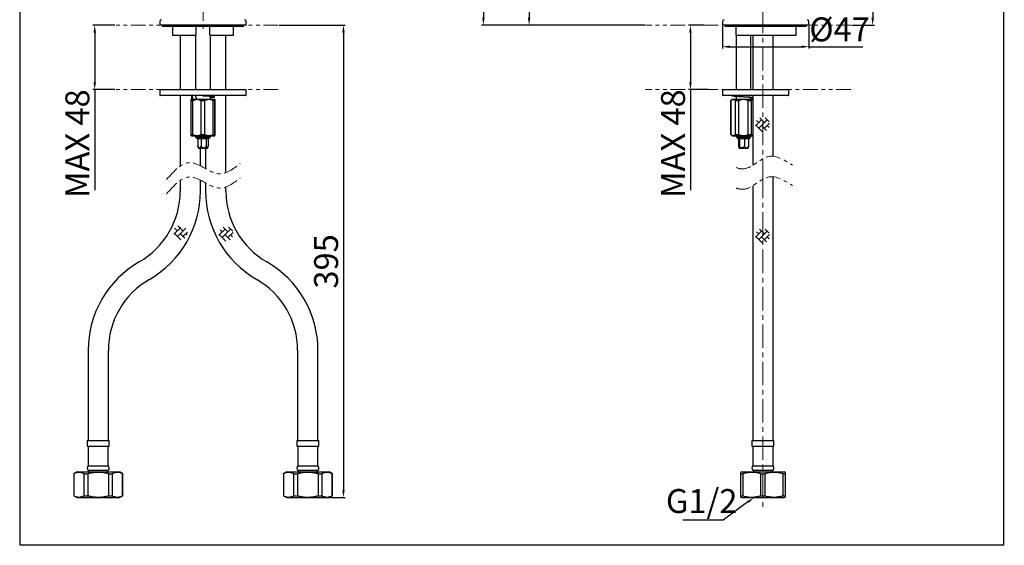
# Model space of a CAD drawing. Extents: x 4136 to 4671, y 963 to 1764.
# Drawn here: x 4136 to 4671, y 963 to 1249 of the extents above; entities that cross this region are included whole.
import ezdxf
from ezdxf import colors
from ezdxf.entities.mleader import LeaderData, LeaderLine
from ezdxf.math import Vec2, Vec3

# ---------------------------------------------------------------- set-up
doc = ezdxf.new("R2010")
doc.units = 0
for name, pattern in [('ACJISTGB', [9, 4, -1, 1, -1, 1, -1]), ('AM_ISO08W050', [18, 12, -1.5, 3, -1.5]), ('CENTERX2', [20.32, 12.7, -2.54, 2.54, -2.54])]:
    doc.linetypes.add(name, pattern=pattern)
doc.layers.get('0').update_dxf_attribs({"linetype": 'CONTINUOUS', "lineweight": 25})
doc.layers.get('DEFPOINTS').update_dxf_attribs({"linetype": 'CONTINUOUS'})
for name, color, linetype, lineweight in [('5', 4, 'CONTINUOUS', 13), ('AM_5', 4, 'CONTINUOUS', 13), ('AM_7', 4, 'AM_ISO08W050', 13)]:
    doc.layers.add(name, color=color, linetype=linetype, lineweight=lineweight)
doc.layers.add('标题-RefEdit0', color=7, linetype='CONTINUOUS')
doc.styles.add('GB_ENGINEERNG', font='gbenor.shx', dxfattribs={"bigfont": 'gbcbig.shx'})
doc.styles.get("Standard").update_dxf_attribs({"font": 'gbenor.shx'})
doc.styles.add('工程字', font='gbenor.shx', dxfattribs={"height": 4, "bigfont": 'gbcbig.shx'})
doc.dimstyles.new('GB-5', dxfattribs={"dimtxt": 5, "dimasz": 4, "dimexe": 1, "dimexo": 0.5, "dimgap": 1.25, "dimtad": 1, "dimdsep": 46, "dimtxsty": 'GB_ENGINEERNG', "dimcen": 0, "dimadec": 0, "dimazin": 0, "dimtfac": 0.7, "dimtmove": 0, "dimatfit": 3, "dimfxl": 1, "dimarcsym": 0})

# ---------------------------------------------------------------- blocks, each defined once
blk = doc.blocks.new('*D311')
at = {"layer": '5', "color": 0, "lineweight": -2}
for p, q in [((4517.52, 1245.24), (4517.52, 1233.04)), ((4564.52, 1245.24), (4564.52, 1233.04)), ((4521.52, 1234.04), (4560.52, 1234.04)), ((4564.52, 1234.04), (4593.77, 1234.04))]:
    blk.add_line(p, q, dxfattribs=at)
at = {"layer": '5', "color": 0}
for points in [[(4521.52, 1234.71), (4521.52, 1233.38), (4517.52, 1234.04)], [(4560.52, 1233.38), (4560.52, 1234.71), (4564.52, 1234.04)]]:
    blk.add_solid(points, dxfattribs=at)
at = {"layer": 'DEFPOINTS', "color": 0}
for p in [(4517.52, 1245.74), (4564.52, 1245.74), (4564.52, 1234.04)]:
    blk.add_point(p, dxfattribs=at)
at = {"layer": '5', "color": 0, "lineweight": 13, "insert": (4581.14, 1241.79), "char_height": 13, "attachment_point": 5, "style": 'GB_ENGINEERNG'}
blk.add_mtext('%%c47', dxfattribs=at)
blk = doc.blocks.new('*D312')
at = {"layer": '5', "color": 0, "lineweight": -2}
for p, q in [((4187.5, 1245.74), (4175.66, 1245.74)), ((4176.66, 1241.74), (4176.66, 1214.74)), ((4187.5, 1210.74), (4175.66, 1210.74)), ((4176.66, 1210.74), (4176.66, 1156.03))]:
    blk.add_line(p, q, dxfattribs=at)
at = {"layer": '5', "color": 0}
for points in [[(4177.33, 1241.74), (4175.99, 1241.74), (4176.66, 1245.74)], [(4175.99, 1214.74), (4177.33, 1214.74), (4176.66, 1210.74)]]:
    blk.add_solid(points, dxfattribs=at)
at = {"layer": 'DEFPOINTS', "color": 0}
for p in [(4188, 1245.74), (4176.66, 1210.74), (4188, 1210.74)]:
    blk.add_point(p, dxfattribs=at)
at = {"layer": '5', "color": 0, "lineweight": 13, "insert": (4168.91, 1181.38), "char_height": 13, "attachment_point": 5, "rotation": 90, "style": 'GB_ENGINEERNG'}
blk.add_mtext('MAX 48', dxfattribs=at)
blk = doc.blocks.new('*D314')
at = {"layer": 'AM_5', "color": 0, "lineweight": -2}
for p, q in [((4563.22, 1520.74), (4600.14, 1520.74)), ((4599.14, 1516.74), (4599.14, 1249.74)), ((4587.77, 1245.74), (4600.14, 1245.74))]:
    blk.add_line(p, q, dxfattribs=at)
at = {"layer": 'AM_5', "color": 0}
for points in [[(4599.81, 1516.74), (4598.48, 1516.74), (4599.14, 1520.74)], [(4598.48, 1249.74), (4599.81, 1249.74), (4599.14, 1245.74)]]:
    blk.add_solid(points, dxfattribs=at)
at = {"layer": 'DEFPOINTS', "color": 0}
for p in [(4562.72, 1520.74), (4587.27, 1245.74), (4599.14, 1245.74)]:
    blk.add_point(p, dxfattribs=at)
at = {"layer": 'AM_5', "color": 0, "lineweight": 13, "insert": (4591.39, 1383.24), "char_height": 13, "attachment_point": 5, "rotation": 90, "style": 'GB_ENGINEERNG'}
blk.add_mtext('275', dxfattribs=at)
blk = doc.blocks.new('*D315')
at = {"layer": 'AM_5', "color": 0, "lineweight": -2}
for p, q in [((4276.74, 1245.74), (4312.74, 1245.74)), ((4311.74, 1241.74), (4311.74, 993.03)), ((4298.59, 989.03), (4312.74, 989.03))]:
    blk.add_line(p, q, dxfattribs=at)
at = {"layer": 'AM_5', "color": 0}
for points in [[(4312.4, 1241.74), (4311.07, 1241.74), (4311.74, 1245.74)], [(4311.07, 993.03), (4312.4, 993.03), (4311.74, 989.03)]]:
    blk.add_solid(points, dxfattribs=at)
at = {"layer": 'DEFPOINTS', "color": 0}
for p in [(4276.24, 1245.74), (4298.09, 989.03), (4311.74, 989.03)]:
    blk.add_point(p, dxfattribs=at)
at = {"layer": 'AM_5', "color": 0, "lineweight": 13, "insert": (4303.99, 1117.38), "char_height": 13, "attachment_point": 5, "rotation": 90, "style": 'GB_ENGINEERNG'}
blk.add_mtext('395', dxfattribs=at)
blk = doc.blocks.new('*D316')
at = {"layer": 'AM_5', "color": 0, "lineweight": -2}
for p, q in [((4507.38, 1245.74), (4499.16, 1245.74)), ((4500.16, 1241.74), (4500.16, 1214.74)), ((4509.88, 1210.74), (4499.16, 1210.74)), ((4500.16, 1210.74), (4500.16, 1156.03))]:
    blk.add_line(p, q, dxfattribs=at)
at = {"layer": 'AM_5', "color": 0}
for points in [[(4500.83, 1241.74), (4499.49, 1241.74), (4500.16, 1245.74)], [(4499.49, 1214.74), (4500.83, 1214.74), (4500.16, 1210.74)]]:
    blk.add_solid(points, dxfattribs=at)
at = {"layer": 'DEFPOINTS', "color": 0}
for p in [(4507.88, 1245.74), (4500.16, 1210.74), (4510.38, 1210.74)]:
    blk.add_point(p, dxfattribs=at)
at = {"layer": 'AM_5', "color": 0, "lineweight": 13, "insert": (4492.41, 1181.38), "char_height": 13, "attachment_point": 5, "rotation": 90, "style": 'GB_ENGINEERNG'}
blk.add_mtext('MAX 48', dxfattribs=at)
blk = doc.blocks.new('*D317')
at = {"layer": 'AM_5', "color": 0, "lineweight": -2}
for p, q in [((4467.08, 1563.65), (4386.73, 1563.65)), ((4387.73, 1559.65), (4387.73, 1249.74)), ((4475.35, 1245.74), (4386.73, 1245.74))]:
    blk.add_line(p, q, dxfattribs=at)
at = {"layer": 'AM_5', "color": 0}
for points in [[(4388.4, 1559.65), (4387.07, 1559.65), (4387.73, 1563.65)], [(4387.07, 1249.74), (4388.4, 1249.74), (4387.73, 1245.74)]]:
    blk.add_solid(points, dxfattribs=at)
at = {"layer": 'DEFPOINTS', "color": 0}
for p in [(4467.58, 1563.65), (4387.73, 1245.74), (4475.85, 1245.74)]:
    blk.add_point(p, dxfattribs=at)
at = {"layer": 'AM_5', "color": 0, "lineweight": 13, "insert": (4379.98, 1404.69), "char_height": 13, "attachment_point": 5, "rotation": 90, "style": 'GB_ENGINEERNG'}
blk.add_mtext('318', dxfattribs=at)
blk = doc.blocks.new('*D320')
at = {"layer": 'AM_5', "color": 0, "lineweight": -2}
for p, q in [((4445.14, 1498.71), (4411.54, 1498.71)), ((4412.54, 1494.71), (4412.54, 1249.74)), ((4475.35, 1245.74), (4411.54, 1245.74))]:
    blk.add_line(p, q, dxfattribs=at)
at = {"layer": 'AM_5', "color": 0}
for points in [[(4413.2, 1494.71), (4411.87, 1494.71), (4412.54, 1498.71)], [(4411.87, 1249.74), (4413.2, 1249.74), (4412.54, 1245.74)]]:
    blk.add_solid(points, dxfattribs=at)
at = {"layer": 'DEFPOINTS', "color": 0}
for p in [(4445.64, 1498.71), (4412.54, 1245.74), (4475.85, 1245.74)]:
    blk.add_point(p, dxfattribs=at)
at = {"layer": 'AM_5', "color": 0, "lineweight": 13, "insert": (4404.79, 1372.99), "char_height": 13, "attachment_point": 5, "rotation": 90, "style": 'GB_ENGINEERNG'}
blk.add_mtext('253', dxfattribs=at)

msp = doc.modelspace()

# ---------------------------------------------------------------- linework, layer by layer
at = {"color": 250, "ltscale": 4}
msp.add_line((4136.15, 963.357), (4136.15, 1763.357), dxfattribs=at)
at = {"color": 250, "lineweight": 25}
for p, q in [((4211.959, 1247.736), (4211.959, 1245.736)), ((4258.959, 1245.736), (4258.959, 1247.736)), ((4517.518, 1247.736), (4517.518, 1245.736)), ((4564.518, 1245.736), (4564.518, 1247.736)), ((4258.959, 1245.736), (4211.959, 1245.736)), ((4213.209, 1245.736), (4213.209, 1245.236)), ((4213.209, 1245.236), (4257.709, 1245.236)), ((4218.959, 1244.936), (4218.959, 1240.236)), ((4231.709, 1240.236), (4231.709, 1244.936)), ((4239.209, 1240.236), (4239.209, 1244.936)), ((4251.959, 1240.236), (4251.959, 1244.936)), ((4257.709, 1245.236), (4257.709, 1245.736)), ((4564.518, 1245.736), (4517.518, 1245.736)), ((4518.768, 1245.736), (4518.768, 1245.236)), ((4518.768, 1245.236), (4541.018, 1245.236)), ((4524.95, 1240.236), (4524.95, 1244.936)), ((4541.018, 1245.236), (4563.268, 1245.236)), ((4557.518, 1240.236), (4557.518, 1244.936)), ((4563.268, 1245.236), (4563.268, 1245.736)), ((4218.959, 1240.236), (4231.709, 1240.236)), ((4223.059, 1240.236), (4223.059, 1210.736)), ((4231.459, 1240.236), (4231.459, 1210.736)), ((4239.209, 1240.236), (4251.959, 1240.236)), ((4239.459, 1210.736), (4239.459, 1240.236)), ((4247.859, 1210.736), (4247.859, 1240.236)), ((4524.95, 1240.236), (4557.518, 1240.236)), ((4525.018, 1240.236), (4525.018, 1210.736)), ((4533.018, 1210.736), (4533.018, 1240.236)), ((4534.018, 1240.236), (4534.018, 1210.736)), ((4545.018, 1210.736), (4545.018, 1240.236)), ((4211.959, 1210.436), (4211.959, 1207.836)), ((4212.259, 1210.736), (4258.659, 1210.736)), ((4258.959, 1207.836), (4258.959, 1210.436)), ((4517.518, 1210.436), (4517.518, 1207.836)), ((4517.818, 1210.736), (4551.296, 1210.736)), ((4551.296, 1210.736), (4553.218, 1210.736)), ((4553.518, 1207.836), (4553.518, 1210.436)), ((4258.659, 1207.536), (4212.259, 1207.536)), ((4223.059, 1207.536), (4223.059, 1169.115)), ((4228.943, 1186.286), (4228.943, 1204.786)), ((4228.943, 1204.786), (4229.932, 1204.786)), ((4229.209, 1205.536), (4228.959, 1205.286)), ((4229.209, 1207.536), (4229.209, 1205.698)), ((4229.209, 1205.536), (4241.709, 1205.536)), ((4229.932, 1186.286), (4229.932, 1204.786)), ((4231.459, 1207.508), (4231.459, 1207.07)), ((4234.415, 1186.286), (4234.415, 1204.786)), ((4234.415, 1204.786), (4236.415, 1204.786)), ((4236.415, 1186.286), (4236.415, 1204.786)), ((4239.459, 1205.536), (4239.459, 1206.82)), ((4240.931, 1186.286), (4240.931, 1204.786)), ((4240.931, 1204.786), (4241.942, 1204.786)), ((4241.709, 1206.748), (4241.709, 1207.536)), ((4241.959, 1205.286), (4241.709, 1205.536)), ((4241.942, 1186.286), (4241.942, 1204.786)), ((4241.975, 1186.286), (4241.975, 1204.786)), ((4247.859, 1165.63), (4247.859, 1207.536)), ((4551.296, 1207.536), (4517.818, 1207.536)), ((4522.768, 1205.536), (4522.018, 1204.786)), ((4522.018, 1204.786), (4522.083, 1204.786)), ((4522.018, 1204.786), (4522.018, 1186.286)), ((4522.083, 1186.286), (4522.083, 1204.786)), ((4522.768, 1207.536), (4522.768, 1207.272)), ((4522.768, 1205.536), (4534.018, 1205.536)), ((4524.653, 1186.286), (4524.653, 1204.786)), ((4524.653, 1204.786), (4526.379, 1204.786)), ((4525.018, 1206.98), (4525.018, 1205.536)), ((4526.379, 1186.286), (4526.379, 1204.786)), ((4528.992, 1206.75), (4529.061, 1206.745)), ((4531.575, 1186.286), (4531.575, 1204.786)), ((4531.575, 1204.786), (4533.313, 1204.786)), ((4533.018, 1205.536), (4533.018, 1206.295)), ((4533.02, 1205.931), (4534.018, 1206.016)), ((4533.313, 1186.286), (4533.313, 1204.786)), ((4534.018, 1207.536), (4534.018, 1169.604)), ((4545.018, 1174.485), (4545.018, 1207.536)), ((4553.218, 1207.536), (4551.296, 1207.536)), ((4228.943, 1186.286), (4229.932, 1186.286)), ((4228.959, 1185.786), (4229.209, 1185.536)), ((4229.209, 1185.536), (4241.709, 1185.536)), ((4231.459, 1185.536), (4231.459, 1185.025)), ((4231.459, 1185.025), (4239.182, 1185.025)), ((4231.459, 1185.025), (4232.135, 1184.348)), ((4232.135, 1184.348), (4238.552, 1184.348)), ((4232.135, 1184.348), (4232.559, 1183.925)), ((4238.359, 1183.925), (4232.559, 1183.925)), ((4232.604, 1183.925), (4232.604, 1179.925)), ((4234.403, 1183.925), (4234.403, 1179.925)), ((4234.415, 1186.286), (4236.415, 1186.286)), ((4237.258, 1183.925), (4237.258, 1179.925)), ((4238.313, 1183.925), (4238.313, 1179.925)), ((4238.359, 1183.925), (4238.782, 1184.348)), ((4238.552, 1184.348), (4238.782, 1184.348)), ((4238.782, 1184.348), (4239.459, 1185.025)), ((4239.182, 1185.025), (4239.459, 1185.025)), ((4239.459, 1185.025), (4239.459, 1185.536)), ((4240.931, 1186.286), (4241.942, 1186.286)), ((4241.709, 1185.536), (4241.959, 1185.786)), ((4522.018, 1186.286), (4522.083, 1186.286)), ((4522.018, 1186.286), (4522.768, 1185.536)), ((4522.768, 1185.536), (4534.018, 1185.536)), ((4524.653, 1186.286), (4526.379, 1186.286)), ((4525.018, 1185.536), (4525.018, 1185.025)), ((4525.018, 1185.025), (4527.555, 1185.025)), ((4525.018, 1185.025), (4525.694, 1184.348)), ((4525.694, 1184.348), (4527.803, 1184.348)), ((4525.694, 1184.348), (4526.118, 1183.925)), ((4531.918, 1183.925), (4526.118, 1183.925)), ((4526.331, 1183.925), (4526.331, 1179.925)), ((4526.76, 1183.925), (4526.76, 1179.925)), ((4527.555, 1185.025), (4533.018, 1185.025)), ((4527.803, 1184.348), (4532.341, 1184.348)), ((4529.447, 1183.925), (4529.447, 1179.925)), ((4531.575, 1186.286), (4533.313, 1186.286)), ((4531.705, 1183.925), (4531.705, 1179.925)), ((4531.918, 1183.925), (4532.341, 1184.348)), ((4532.341, 1184.348), (4533.018, 1185.025)), ((4533.018, 1185.025), (4533.018, 1185.536)), ((4232.771, 1179.498), (4233.038, 1178.925)), ((4233.038, 1178.925), (4237.712, 1178.925)), ((4234.059, 1169.297), (4234.059, 1178.925)), ((4236.859, 1178.925), (4236.859, 1167.787)), ((4237.712, 1178.925), (4237.879, 1178.925)), ((4237.879, 1178.925), (4238.154, 1179.513)), ((4526.483, 1179.169), (4526.597, 1178.925)), ((4526.597, 1178.925), (4528.133, 1178.925)), ((4528.133, 1178.925), (4531.438, 1178.925)), ((4531.438, 1178.925), (4531.552, 1179.169)), ((4223.059, 1161.33), (4223.059, 1155.63)), ((4234.059, 1155.63), (4234.059, 1161.512)), ((4545.018, 1112.329), (4545.018, 1163.276)), ((4236.859, 1160.002), (4236.859, 1155.63)), ((4247.859, 1155.63), (4247.859, 1157.844)), ((4534.018, 1158.5), (4534.018, 1112.329)), ((4534.018, 1112.329), (4534.018, 1069.028)), ((4545.018, 1069.028), (4545.018, 1112.329)), ((4173.059, 1069.028), (4173.059, 1020.028)), ((4184.059, 1020.028), (4184.059, 1069.028)), ((4286.859, 1069.028), (4286.859, 1020.028)), ((4297.859, 1020.028), (4297.859, 1069.028)), ((4534.018, 1069.028), (4534.018, 1020.028)), ((4545.018, 1020.028), (4545.018, 1069.028)), ((4172.527, 1020.028), (4184.527, 1020.028)), ((4172.527, 1020.028), (4172.527, 1017.028)), ((4172.527, 1017.028), (4184.527, 1017.028)), ((4173.027, 1017.028), (4173.027, 1006.227)), ((4184.027, 1006.227), (4184.027, 1017.028)), ((4184.527, 1017.028), (4184.527, 1020.028)), ((4286.39, 1020.028), (4298.39, 1020.028)), ((4286.39, 1020.028), (4286.39, 1017.028)), ((4286.39, 1017.028), (4298.39, 1017.028)), ((4286.89, 1017.028), (4286.89, 1006.227)), ((4297.89, 1006.227), (4297.89, 1017.028)), ((4298.39, 1017.028), (4298.39, 1020.028)), ((4533.518, 1020.028), (4539.518, 1020.028)), ((4533.518, 1020.028), (4533.518, 1017.028)), ((4533.518, 1017.028), (4539.518, 1017.028)), ((4534.018, 1017.028), (4534.018, 1006.227)), ((4539.518, 1020.028), (4545.518, 1020.028)), ((4539.518, 1017.028), (4545.518, 1017.028)), ((4545.018, 1006.227), (4545.018, 1017.028)), ((4545.518, 1017.028), (4545.518, 1020.028)), ((4173.027, 1006.227), (4184.027, 1006.227)), ((4286.89, 1006.227), (4297.89, 1006.227)), ((4534.018, 1006.227), (4539.518, 1006.227)), ((4539.518, 1006.227), (4545.018, 1006.227)), ((4167.027, 1003.028), (4165.227, 1001.989)), ((4165.227, 1001.989), (4165.271, 1001.989)), ((4165.227, 1001.989), (4165.227, 990.067)), ((4165.271, 1001.989), (4165.271, 990.067)), ((4167.027, 1003.028), (4178.527, 1003.028)), ((4170.966, 990.067), (4170.966, 1001.989)), ((4170.966, 1001.989), (4172.832, 1001.989)), ((4172.832, 1001.989), (4172.832, 990.067)), ((4172.987, 1004.028), (4184.067, 1004.028)), ((4173.527, 1004.028), (4173.527, 1003.028)), ((4178.527, 1003.028), (4190.027, 1003.028)), ((4183.527, 1003.028), (4183.527, 1004.028)), ((4184.222, 990.067), (4184.222, 1001.989)), ((4184.222, 1001.989), (4186.088, 1001.989)), ((4186.088, 1001.989), (4186.088, 990.067)), ((4191.827, 1001.989), (4190.027, 1003.028)), ((4191.783, 990.067), (4191.783, 1001.989)), ((4191.783, 1001.989), (4191.827, 1001.989)), ((4191.827, 990.067), (4191.827, 1001.989)), ((4280.89, 1003.028), (4279.09, 1001.989)), ((4279.09, 1001.989), (4279.134, 1001.989)), ((4279.09, 1001.989), (4279.09, 990.067)), ((4279.134, 1001.989), (4279.134, 990.067)), ((4280.89, 1003.028), (4303.89, 1003.028)), ((4284.829, 990.067), (4284.829, 1001.989)), ((4284.829, 1001.989), (4286.695, 1001.989)), ((4286.695, 1001.989), (4286.695, 990.067)), ((4286.851, 1004.028), (4297.93, 1004.028)), ((4287.39, 1004.028), (4287.39, 1003.028)), ((4297.39, 1003.028), (4297.39, 1004.028)), ((4298.085, 1001.989), (4299.952, 1001.989)), ((4298.085, 990.067), (4298.085, 1001.989)), ((4299.952, 1001.989), (4299.952, 990.067)), ((4305.69, 1001.989), (4303.89, 1003.028)), ((4305.647, 990.067), (4305.647, 1001.989)), ((4305.647, 1001.989), (4305.69, 1001.989)), ((4305.69, 990.067), (4305.69, 1001.989)), ((4528.018, 1003.028), (4527.499, 1002.728)), ((4527.499, 990.067), (4527.499, 1001.989)), ((4527.499, 1001.989), (4528.576, 1001.989)), ((4528.018, 1003.028), (4551.018, 1003.028)), ((4528.576, 1001.989), (4528.576, 990.067)), ((4533.978, 1004.028), (4539.518, 1004.028)), ((4534.518, 1004.028), (4534.518, 1003.028)), ((4538.44, 990.067), (4538.44, 1001.989)), ((4538.44, 1001.989), (4540.595, 1001.989)), ((4539.518, 1004.028), (4545.057, 1004.028)), ((4540.595, 1001.989), (4540.595, 990.067)), ((4544.518, 1003.028), (4544.518, 1004.028)), ((4550.459, 990.067), (4550.459, 1001.989)), ((4550.459, 1001.989), (4551.537, 1001.989)), ((4551.537, 1002.728), (4551.018, 1003.028)), ((4551.537, 1001.989), (4551.537, 990.067)), ((4165.227, 990.067), (4165.271, 990.067)), ((4165.227, 990.067), (4167.027, 989.028)), ((4170.966, 990.067), (4172.832, 990.067)), ((4184.222, 990.067), (4186.088, 990.067)), ((4190.027, 989.028), (4191.827, 990.067)), ((4191.783, 990.067), (4191.827, 990.067)), ((4279.09, 990.067), (4279.134, 990.067)), ((4279.09, 990.067), (4280.89, 989.028)), ((4284.829, 990.067), (4286.695, 990.067)), ((4298.085, 990.067), (4299.952, 990.067)), ((4303.89, 989.028), (4305.69, 990.067)), ((4305.647, 990.067), (4305.69, 990.067)), ((4527.499, 990.067), (4528.576, 990.067)), ((4527.499, 989.328), (4528.018, 989.028)), ((4538.44, 990.067), (4540.595, 990.067)), ((4550.459, 990.067), (4551.537, 990.067)), ((4551.018, 989.028), (4551.537, 989.328)), ((4167.027, 989.028), (4178.527, 989.028)), ((4178.527, 989.028), (4190.027, 989.028)), ((4280.89, 989.028), (4303.89, 989.028)), ((4528.018, 989.028), (4551.018, 989.028))]:
    msp.add_line(p, q, dxfattribs=at)
at = {"color": 250}
msp.add_line((4136.15, 963.357), (4670.367, 963.357), dxfattribs=at)
at = {"color": 250, "const_width": 0.5}
msp.add_lwpolyline([(4670.367, 1763.357), (4670.367, 963.357), (4136.15, 963.357), (4136.15, 1763.357), (4670.367, 1763.357)], dxfattribs=at)
at = {"color": 250, "lineweight": 25}
for centre, radius, start, end in [((4212.959, 1247.736), 1, 90, 180), ((4257.959, 1247.736), 1, 0, 90), ((4518.518, 1247.736), 1, 90, 180), ((4563.518, 1247.736), 1, 0, 90), ((4218.659, 1244.936), 0.3, 0, 90), ((4252.259, 1244.936), 0.3, 90, 180), ((4557.818, 1244.936), 0.3, 90, 180), ((4212.259, 1210.436), 0.3, 90, 180), ((4258.659, 1210.436), 0.3, 0, 90), ((4517.818, 1210.436), 0.3, 90, 180), ((4553.218, 1210.436), 0.3, 0, 90), ((4212.259, 1207.836), 0.3, 180, 270), ((4258.659, 1207.836), 0.3, 270, 0), ((4517.818, 1207.836), 0.3, 180, 270), ((4553.218, 1207.836), 0.3, 270, 0), ((4178.559, 1155.63), 44.5, 300, 0), ((4178.559, 1155.63), 55.5, 300, 0), ((4292.359, 1155.63), 55.5, 180, 240), ((4292.359, 1155.63), 44.5, 180, 240), ((4228.559, 1069.028), 55.5, 120, 180), ((4242.359, 1069.028), 55.5, 0, 60), ((4228.559, 1069.028), 44.5, 120, 180), ((4242.359, 1069.028), 44.5, 0, 60), ((4174.027, 1005.109), 1.5, 131.79776, 226.1309), ((4183.027, 1005.109), 1.5, 313.8691, 48.20224), ((4287.89, 1005.109), 1.5, 131.79776, 226.1309), ((4296.891, 1005.109), 1.5, 313.8691, 48.20224), ((4535.017, 1005.109), 1.5, 131.79776, 226.1309), ((4544.018, 1005.109), 1.5, 313.8691, 48.20224)]:
    msp.add_arc(centre, radius, start, end, dxfattribs=at)
for major_axis, start_param in [((-3.773, 10.681), 1.2216695), ((-2.505, 7.092), 1.1255143)]:
    msp.add_ellipse((4235.459, 1205.536), major_axis=major_axis, ratio=0.4665018, start_param=start_param, end_param=1.4074891, dxfattribs=at)
for points, knots in [([(4231.709, 1245.236), (4231.709, 1245.232), (4231.709, 1245.225), (4231.709, 1245.172), (4231.709, 1245.093), (4231.709, 1245.009), (4231.709, 1244.955), (4231.709, 1244.936)], [0, 0, 0, 0, 0.22181957, 0.44372609, 0.66297208, 0.87673988, 1, 1, 1, 1]), ([(4239.209, 1244.936), (4239.209, 1244.969), (4239.209, 1245.035), (4239.209, 1245.123), (4239.209, 1245.191), (4239.209, 1245.23), (4239.209, 1245.234), (4239.209, 1245.236)], [0, 0, 0, 0, 0.2077857, 0.4154868, 0.6256093, 0.8409491, 1, 1, 1, 1]), ([(4524.95, 1244.936), (4524.946, 1244.969), (4524.94, 1245.035), (4524.889, 1245.123), (4524.813, 1245.191), (4524.726, 1245.23), (4524.667, 1245.234), (4524.642, 1245.236)], [0, 0, 0, 0, 0.2077857, 0.4154868, 0.6256093, 0.8409491, 1, 1, 1, 1]), ([(4228.943, 1204.786), (4228.943, 1204.81), (4228.946, 1204.968), (4228.951, 1205.182), (4228.956, 1205.311), (4228.958, 1205.284), (4228.959, 1205.283)], [0, 0, 0, 0, 0.0811146, 0.5285035, 0.9869989, 1, 1, 1, 1]), ([(4229.929, 1205.536), (4229.569, 1205.58), (4229.126, 1205.634), (4229.267, 1205.688), (4229.294, 1205.698)], [0, 0, 0, 0, 0.8121505, 1, 1, 1, 1]), ([(4234.415, 1204.786), (4234.24, 1204.857), (4233.888, 1205), (4233.339, 1205.156), (4232.774, 1205.26), (4232.201, 1205.297), (4231.628, 1205.266), (4231.058, 1205.169), (4230.489, 1205.011), (4230.118, 1204.861), (4229.932, 1204.786)], [0, 0, 0, 0, 0.1215554, 0.2438021, 0.3687587, 0.4949144, 0.6183741, 0.743052, 0.8710721, 1, 1, 1, 1]), ([(4239.459, 1206.455), (4240.026, 1206.498), (4241.163, 1206.586), (4241.836, 1206.718), (4241.586, 1206.847), (4240.39, 1206.981), (4238.45, 1207.111), (4236.646, 1207.208), (4235.639, 1207.263), (4235.44, 1207.274)], [0, 0, 0, 0, 0.1595997, 0.3200859, 0.4796819, 0.6406594, 0.800554, 0.9604486, 1, 1, 1, 1]), ([(4240.931, 1204.786), (4240.574, 1204.921), (4239.849, 1205.196), (4238.702, 1205.328), (4237.533, 1205.206), (4236.792, 1204.928), (4236.415, 1204.786)], [0, 0, 0, 0, 0.2438657, 0.494923, 0.74301, 1, 1, 1, 1]), ([(4241.975, 1204.786), (4241.973, 1204.865), (4241.968, 1205.163), (4241.96, 1205.35), (4241.951, 1205.198), (4241.945, 1204.971), (4241.943, 1204.81), (4241.942, 1204.786)], [0, 0, 0, 0, 0.1371432, 0.5143051, 0.7340983, 0.9600845, 1, 1, 1, 1]), ([(4524.653, 1204.786), (4524.45, 1204.921), (4524.037, 1205.196), (4523.384, 1205.328), (4522.72, 1205.206), (4522.298, 1204.928), (4522.083, 1204.786)], [0, 0, 0, 0, 0.2438657, 0.494923, 0.74301, 1, 1, 1, 1]), ([(4534.018, 1206.433), (4533.957, 1206.44), (4533.524, 1206.49), (4531.959, 1206.586), (4529.619, 1206.718), (4527.118, 1206.847), (4524.907, 1206.981), (4523.393, 1207.111), (4522.69, 1207.207), (4522.828, 1207.262), (4522.854, 1207.272)], [0, 0, 0, 0, 0.0256092, 0.1821351, 0.338661, 0.4943187, 0.6513238, 0.8072727, 0.9632216, 1, 1, 1, 1]), ([(4531.575, 1204.786), (4531.346, 1204.865), (4530.486, 1205.163), (4529.176, 1205.35), (4527.721, 1205.198), (4526.888, 1204.971), (4526.445, 1204.81), (4526.379, 1204.786)], [0, 0, 0, 0, 0.1371432, 0.5143051, 0.7340983, 0.9600845, 1, 1, 1, 1]), ([(4533.11, 1206.222), (4533.097, 1206.256), (4533.066, 1206.335), (4532.279, 1206.454), (4531.008, 1206.586), (4529.826, 1206.683), (4529.18, 1206.735), (4529.072, 1206.744)], [0, 0, 0, 0, 0.1937892, 0.4446719, 0.6969645, 0.9492572, 1, 1, 1, 1]), ([(4534.018, 1205.168), (4534.004, 1205.165), (4533.761, 1205.122), (4533.531, 1204.949), (4533.313, 1204.786)], [0, 0, 0, 0, 0.0559591, 1, 1, 1, 1]), ([(4228.958, 1185.79), (4228.958, 1185.789), (4228.954, 1185.679), (4228.948, 1185.973), (4228.943, 1186.262), (4228.943, 1186.286)], [0, 0, 0, 0, 0.0112608, 0.9184972, 1, 1, 1, 1]), ([(4229.932, 1186.286), (4230.287, 1186.151), (4231.007, 1185.876), (4232.145, 1185.743), (4233.305, 1185.865), (4234.041, 1186.144), (4234.415, 1186.286)], [0, 0, 0, 0, 0.2438658, 0.4949231, 0.7430099, 1, 1, 1, 1]), ([(4236.415, 1186.286), (4236.773, 1186.151), (4237.498, 1185.876), (4238.645, 1185.743), (4239.814, 1185.865), (4240.554, 1186.144), (4240.931, 1186.286)], [0, 0, 0, 0, 0.2438656, 0.494923, 0.7430098, 1, 1, 1, 1]), ([(4241.942, 1186.286), (4241.943, 1186.262), (4241.945, 1186.104), (4241.951, 1185.875), (4241.958, 1185.756), (4241.964, 1185.827), (4241.97, 1186.016), (4241.973, 1186.206), (4241.975, 1186.286)], [0, 0, 0, 0, 0.0398764, 0.2598153, 0.4852139, 0.6720636, 0.8629912, 1, 1, 1, 1]), ([(4522.083, 1186.286), (4522.287, 1186.151), (4522.7, 1185.876), (4523.352, 1185.743), (4524.017, 1185.865), (4524.439, 1186.144), (4524.653, 1186.286)], [0, 0, 0, 0, 0.2438656, 0.494923, 0.7430098, 1, 1, 1, 1]), ([(4526.379, 1186.286), (4526.445, 1186.262), (4526.878, 1186.104), (4527.71, 1185.875), (4528.83, 1185.756), (4529.9, 1185.827), (4530.796, 1186.016), (4531.346, 1186.206), (4531.575, 1186.286)], [0, 0, 0, 0, 0.0398764, 0.2598153, 0.4852139, 0.6720636, 0.8629912, 1, 1, 1, 1]), ([(4533.313, 1186.286), (4533.416, 1186.216), (4533.623, 1186.075), (4533.859, 1185.949), (4533.993, 1185.909), (4534.018, 1185.902)], [0, 0, 0, 0, 0.4465787, 0.8956969, 1, 1, 1, 1]), ([(4232.604, 1179.925), (4232.757, 1179.682), (4232.978, 1179.332), (4233.357, 1179.09), (4233.653, 1179.088), (4234.006, 1179.321), (4234.242, 1179.651), (4234.384, 1179.892), (4234.403, 1179.925)], [0, 0, 0, 0, 0.3001064, 0.4320415, 0.5651066, 0.7079907, 0.9603443, 1, 1, 1, 1]), ([(4232.773, 1179.498), (4232.77, 1179.503), (4232.704, 1179.613), (4232.653, 1179.773), (4232.604, 1179.925)], [0, 0, 0, 0, 0.0460035, 1, 1, 1, 1]), ([(4234.403, 1179.925), (4234.521, 1179.804), (4234.758, 1179.559), (4235.155, 1179.269), (4235.597, 1179.09), (4236.068, 1179.088), (4236.493, 1179.264), (4236.856, 1179.527), (4237.098, 1179.754), (4237.227, 1179.892), (4237.258, 1179.925)], [0, 0, 0, 0, 0.1487221, 0.3005694, 0.4323027, 0.5651643, 0.7078299, 0.832677, 0.9604049, 1, 1, 1, 1]), ([(4237.258, 1179.925), (4237.309, 1179.782), (4237.411, 1179.501), (4237.578, 1179.202), (4237.751, 1179.071), (4237.925, 1179.126), (4238.124, 1179.407), (4238.242, 1179.73), (4238.313, 1179.925)], [0, 0, 0, 0, 0.1756988, 0.3470643, 0.4729719, 0.5995011, 0.7591608, 1, 1, 1, 1]), ([(4526.331, 1179.925), (4526.348, 1179.804), (4526.384, 1179.559), (4526.444, 1179.269), (4526.51, 1179.09), (4526.581, 1179.088), (4526.645, 1179.264), (4526.7, 1179.527), (4526.736, 1179.754), (4526.756, 1179.892), (4526.76, 1179.925)], [0, 0, 0, 0, 0.1487221, 0.3005694, 0.4323027, 0.5651643, 0.7078299, 0.832677, 0.9604049, 1, 1, 1, 1]), ([(4526.76, 1179.925), (4526.891, 1179.782), (4527.15, 1179.501), (4527.575, 1179.202), (4528.015, 1179.071), (4528.459, 1179.126), (4528.964, 1179.407), (4529.266, 1179.73), (4529.447, 1179.925)], [0, 0, 0, 0, 0.1756988, 0.3470643, 0.4729719, 0.5995011, 0.7591608, 1, 1, 1, 1]), ([(4529.447, 1179.925), (4529.54, 1179.804), (4529.728, 1179.559), (4530.042, 1179.269), (4530.391, 1179.09), (4530.764, 1179.088), (4531.1, 1179.264), (4531.387, 1179.527), (4531.578, 1179.754), (4531.68, 1179.892), (4531.705, 1179.925)], [0, 0, 0, 0, 0.1487221, 0.3005696, 0.4323029, 0.5651643, 0.7078301, 0.8326771, 0.9604049, 1, 1, 1, 1]), ([(4531.705, 1179.925), (4531.669, 1179.67), (4531.622, 1179.342), (4531.56, 1179.203), (4531.546, 1179.172)], [0, 0, 0, 0, 0.7760324, 1, 1, 1, 1]), ([(4170.966, 1001.989), (4170.676, 1002.122), (4170.167, 1002.356), (4169.464, 1002.567), (4168.712, 1002.715), (4168.027, 1002.746), (4167.178, 1002.663), (4166.495, 1002.497), (4165.794, 1002.236), (4165.445, 1002.071), (4165.271, 1001.989)], [0, 0, 0, 0, 0.1548466, 0.2719977, 0.3703454, 0.5485501, 0.628345, 0.813421, 0.9066359, 1, 1, 1, 1]), ([(4184.222, 1001.989), (4183.605, 1002.13), (4182.677, 1002.343), (4181.422, 1002.536), (4180.21, 1002.675), (4178.723, 1002.752), (4176.954, 1002.694), (4175.177, 1002.486), (4173.803, 1002.222), (4173.025, 1002.035), (4172.832, 1001.989)], [0, 0, 0, 0, 0.1649856, 0.2478706, 0.3308915, 0.4826963, 0.635557, 0.7915139, 0.9483765, 1, 1, 1, 1]), ([(4191.783, 1001.989), (4191.2, 1002.236), (4190.02, 1002.738), (4188.449, 1002.768), (4187.134, 1002.461), (4186.438, 1002.147), (4186.088, 1001.989)], [0, 0, 0, 0, 0.3103954, 0.6281727, 0.8133525, 1, 1, 1, 1]), ([(4284.829, 1001.989), (4284.539, 1002.122), (4284.03, 1002.356), (4283.14, 1002.624), (4282.233, 1002.757), (4281.371, 1002.709), (4280.712, 1002.584), (4280.184, 1002.432), (4279.657, 1002.236), (4279.308, 1002.071), (4279.134, 1001.989)], [0, 0, 0, 0, 0.1548468, 0.2719983, 0.4688946, 0.628293, 0.7207529, 0.8134204, 0.9066356, 1, 1, 1, 1]), ([(4298.085, 1001.989), (4297.893, 1002.035), (4297.133, 1002.218), (4296.076, 1002.421), (4294.621, 1002.623), (4293.439, 1002.717), (4292.247, 1002.734), (4291.346, 1002.708), (4290.43, 1002.643), (4289.502, 1002.537), (4288.562, 1002.39), (4287.625, 1002.21), (4287.005, 1002.062), (4286.695, 1001.989)], [0, 0, 0, 0, 0.05161888, 0.20371029, 0.28009191, 0.43433688, 0.51226116, 0.59061594, 0.6691141, 0.75151987, 0.83406555, 0.91698223, 1, 1, 1, 1]), ([(4305.647, 1001.989), (4305.063, 1002.236), (4303.883, 1002.738), (4302.312, 1002.768), (4300.997, 1002.461), (4300.301, 1002.147), (4299.952, 1001.989)], [0, 0, 0, 0, 0.3103952, 0.6281726, 0.8133523, 1, 1, 1, 1]), ([(4527.499, 1001.989), (4527.499, 1002.035), (4527.499, 1002.218), (4527.499, 1002.422), (4527.499, 1002.623), (4527.499, 1002.718), (4527.499, 1002.724), (4527.499, 1002.726)], [0, 0, 0, 0, 0.1032311, 0.4073943, 0.5601477, 0.8686178, 1, 1, 1, 1]), ([(4538.44, 1001.989), (4537.43, 1002.236), (4535.385, 1002.738), (4532.665, 1002.768), (4530.387, 1002.461), (4529.181, 1002.147), (4528.576, 1001.989)], [0, 0, 0, 0, 0.3103952, 0.6281726, 0.8133523, 1, 1, 1, 1]), ([(4550.459, 1001.989), (4549.958, 1002.122), (4549.076, 1002.356), (4547.858, 1002.567), (4546.556, 1002.715), (4545.37, 1002.746), (4543.899, 1002.663), (4542.715, 1002.497), (4541.501, 1002.236), (4540.897, 1002.071), (4540.595, 1001.989)], [0, 0, 0, 0, 0.1548466, 0.2719977, 0.3703454, 0.5485501, 0.628345, 0.813421, 0.9066359, 1, 1, 1, 1]), ([(4551.537, 1002.721), (4551.537, 1002.712), (4551.537, 1002.695), (4551.537, 1002.483), (4551.537, 1002.223), (4551.537, 1002.035), (4551.537, 1001.989)], [0, 0, 0, 0, 0.2712855, 0.583126, 0.8967772, 1, 1, 1, 1]), ([(4165.271, 990.067), (4165.56, 989.934), (4166.069, 989.7), (4166.959, 989.432), (4167.867, 989.299), (4168.729, 989.347), (4169.387, 989.472), (4169.916, 989.624), (4170.443, 989.82), (4170.791, 989.985), (4170.966, 990.067)], [0, 0, 0, 0, 0.1548472, 0.2719982, 0.4688945, 0.6282931, 0.7207526, 0.81342, 0.9066357, 1, 1, 1, 1]), ([(4172.832, 990.067), (4173.025, 990.021), (4173.785, 989.838), (4175.13, 989.579), (4176.886, 989.367), (4178.673, 989.302), (4180.189, 989.378), (4181.416, 989.519), (4182.671, 989.712), (4183.601, 989.925), (4184.222, 990.067)], [0, 0, 0, 0, 0.0516236, 0.2037289, 0.35659, 0.5122765, 0.6691083, 0.7515213, 0.834075, 1, 1, 1, 1]), ([(4186.088, 990.067), (4186.672, 989.819), (4187.852, 989.318), (4189.423, 989.288), (4190.738, 989.594), (4191.434, 989.909), (4191.783, 990.067)], [0, 0, 0, 0, 0.3103952, 0.6281724, 0.8133518, 1, 1, 1, 1]), ([(4279.134, 990.067), (4279.424, 989.934), (4279.932, 989.7), (4280.823, 989.432), (4281.73, 989.299), (4282.592, 989.347), (4283.25, 989.472), (4283.779, 989.624), (4284.306, 989.82), (4284.655, 989.985), (4284.829, 990.067)], [0, 0, 0, 0, 0.1548474, 0.2719984, 0.4688948, 0.6282932, 0.7207528, 0.8134202, 0.9066358, 1, 1, 1, 1]), ([(4286.695, 990.067), (4287.313, 989.926), (4288.24, 989.713), (4289.496, 989.52), (4290.707, 989.381), (4292.195, 989.304), (4293.963, 989.362), (4295.74, 989.57), (4297.115, 989.833), (4297.893, 990.021), (4298.085, 990.067)], [0, 0, 0, 0, 0.1649856, 0.2478706, 0.3308915, 0.4826963, 0.635557, 0.7915139, 0.9483765, 1, 1, 1, 1]), ([(4299.952, 990.067), (4300.535, 989.819), (4301.715, 989.318), (4303.286, 989.288), (4304.601, 989.594), (4305.297, 989.909), (4305.647, 990.067)], [0, 0, 0, 0, 0.3103955, 0.6281725, 0.8133519, 1, 1, 1, 1]), ([(4527.499, 989.335), (4527.499, 989.343), (4527.499, 989.361), (4527.499, 989.572), (4527.499, 989.833), (4527.499, 990.021), (4527.499, 990.067)], [0, 0, 0, 0, 0.2712855, 0.583126, 0.8967772, 1, 1, 1, 1]), ([(4528.576, 990.067), (4529.587, 989.819), (4531.631, 989.318), (4534.352, 989.288), (4536.63, 989.594), (4537.835, 989.909), (4538.44, 990.067)], [0, 0, 0, 0, 0.3103955, 0.6281725, 0.8133519, 1, 1, 1, 1]), ([(4540.595, 990.067), (4541.097, 989.934), (4541.978, 989.7), (4543.52, 989.432), (4545.092, 989.299), (4546.585, 989.347), (4547.725, 989.472), (4548.641, 989.624), (4549.554, 989.82), (4550.157, 989.985), (4550.459, 990.067)], [0, 0, 0, 0, 0.1548472, 0.2719982, 0.4688946, 0.6282931, 0.7207527, 0.8134201, 0.9066357, 1, 1, 1, 1]), ([(4551.537, 990.067), (4551.537, 990.021), (4551.537, 989.837), (4551.537, 989.581), (4551.537, 989.365), (4551.537, 989.343), (4551.537, 989.333)], [0, 0, 0, 0, 0.10321972, 0.40734942, 0.71299017, 1, 1, 1, 1])]:
    msp.add_open_spline(points, degree=3, knots=knots, dxfattribs=at)
at = {"layer": 'AM_5', "color": 250, "linetype": 'ACJISTGB', "lineweight": 13, "ltscale": 2}
for p, q in [((4276.237, 1245.736), (4187.996, 1245.736)), ((4587.265, 1245.736), (4475.847, 1245.736)), ((4276.237, 1210.736), (4187.996, 1210.736)), ((4587.265, 1210.736), (4475.847, 1210.736))]:
    msp.add_line(p, q, dxfattribs=at)
at = {"layer": 'AM_5', "color": 250, "ltscale": 10}
for p, q in [((4538.829, 1194.297), (4535.507, 1190.975)), ((4537.314, 1192.782), (4536.104, 1193.992)), ((4541.858, 1194.297), (4537.314, 1189.753)), ((4540.344, 1192.782), (4537.761, 1195.365)), ((4543.154, 1192.564), (4540.344, 1189.753)), ((4542.975, 1193.18), (4540.72, 1195.435)), ((4539.183, 1187.884), (4535.799, 1191.268)), ((4541.532, 1188.564), (4538.829, 1191.268)), ((4542.905, 1190.221), (4541.858, 1191.268)), ((4223.419, 1135.866), (4219.694, 1132.141)), ((4221.557, 1134.004), (4220.055, 1135.505)), ((4226.073, 1135.49), (4221.557, 1130.974)), ((4224.586, 1134.004), (4221.864, 1136.726)), ((4247.429, 1134.882), (4244.107, 1131.56)), ((4245.914, 1133.367), (4244.704, 1134.577)), ((4250.459, 1134.882), (4245.914, 1130.337)), ((4248.944, 1133.367), (4246.362, 1135.949)), ((4251.575, 1133.765), (4249.321, 1136.019)), ((4538.823, 1133.807), (4535.501, 1130.485)), ((4541.852, 1133.807), (4537.308, 1129.262)), ((4540.338, 1132.292), (4537.755, 1134.874)), ((4542.969, 1132.69), (4540.714, 1134.944)), ((4223.412, 1129.119), (4220.042, 1132.489)), ((4225.555, 1130.006), (4223.071, 1132.489)), ((4226.949, 1133.337), (4224.586, 1130.974)), ((4226.776, 1131.814), (4226.101, 1132.489)), ((4247.783, 1128.469), (4244.4, 1131.852)), ((4250.133, 1129.149), (4247.429, 1131.852)), ((4251.754, 1133.148), (4248.944, 1130.337)), ((4251.505, 1130.806), (4250.459, 1131.852)), ((4539.177, 1127.394), (4535.793, 1130.777)), ((4537.308, 1132.292), (4536.098, 1133.502)), ((4541.526, 1128.074), (4538.823, 1130.777)), ((4543.148, 1132.073), (4540.338, 1129.262)), ((4542.899, 1129.731), (4541.852, 1130.777))]:
    msp.add_line(p, q, dxfattribs=at)
at = {"layer": 'AM_5', "color": 250, "linetype": 'ACJISTGB', "lineweight": 13, "ltscale": 2}
for points in [[(4215.613, 1161.84), (4228.682, 1171.048), (4244.264, 1165.021), (4255.657, 1170.546)], [(4215.613, 1154.054), (4228.682, 1163.263), (4244.264, 1157.235), (4255.657, 1162.76)]]:
    msp.add_spline(points, degree=3, dxfattribs=at)
for points in [[(4525.018, 1168.347), (4526.509, 1167.821), (4532.617, 1166.711), (4542.113, 1178.189), (4551.195, 1172.448), (4555.556, 1169.692)], [(4525.018, 1157.242), (4526.509, 1156.716), (4532.617, 1155.606), (4542.113, 1167.084), (4551.195, 1161.343), (4555.556, 1158.587)]]:
    msp.add_open_spline(points, degree=3, knots=[28.9331781, 28.9331781, 28.9331781, 28.9331781, 33.6569311, 48.4771833, 62.1680199, 62.1680199, 62.1680199, 62.1680199], dxfattribs=at)
at = {"layer": 'AM_7', "color": 250, "linetype": 'CENTERX2', "lineweight": 13}
for p, q in [((4235.459, 1545.368), (4235.459, 1243.736)), ((4539.518, 1254.165), (4539.518, 1164.416)), ((4539.518, 1164.416), (4539.518, 981.79))]:
    msp.add_line(p, q, dxfattribs=at)
at = {"layer": '标题-RefEdit0', "color": 250}
msp.add_line((4670.367, 963.357), (4670.367, 1763.357), dxfattribs=at)

# ---------------------------------------------------------------- texts
at = {"layer": 'AM_5', "color": 250, "lineweight": 13, "insert": (4486.839, 993.669), "char_height": 13, "attachment_point": 1, "style": '工程字'}
msp.add_mtext_dynamic_manual_height_columns('G1/2', width=10.19528, gutter_width=20, heights=[0], dxfattribs=at)

# ---------------------------------------------------------------- dimensions: what is measured, and where the dimension line sits
at = {"layer": '5', "color": 250, "lineweight": 13}
dim = msp.add_linear_dim(base=(4564.518, 1234.044), p1=(4517.518, 1245.736), p2=(4564.518, 1245.736), text='%%c<>', dimstyle='GB-5', override={"dimtxt": 13}, dxfattribs=at)
dim.commit()
dim.dimension.update_dxf_attribs({"geometry": '*D311', "text_midpoint": (4581.143, 1234.044), "dimtype": 160})
dim = msp.add_linear_dim(base=(4176.66, 1210.736), p1=(4187.996, 1245.736), p2=(4187.996, 1210.736), angle=90, text='MAX 48', dimstyle='GB-5', override={"dimtxt": 13}, dxfattribs=at)
dim.commit()
dim.dimension.update_dxf_attribs({"geometry": '*D312', "text_midpoint": (4168.91, 1181.382)})
at = {"layer": 'AM_5', "color": 250, "lineweight": 13}
for base, p1, picture, middle in [((4387.734, 1245.736), (4467.58, 1563.653), '*D317', (4387.734, 1404.694)), ((4412.536, 1245.736), (4445.637, 1498.71), '*D320', (4412.536, 1372.987))]:
    dim = msp.add_linear_dim(base=base, p1=p1, p2=(4475.847, 1245.736), angle=90, dimstyle='GB-5', override={"dimtxt": 13, "dimdec": 0}, dxfattribs=at)
    dim.commit()
    dim.dimension.update_dxf_attribs({"geometry": picture, "text_midpoint": middle, "dimtype": 160})
dim = msp.add_linear_dim(base=(4599.145, 1245.736), p1=(4562.718, 1520.736), p2=(4587.265, 1245.736), angle=90, dimstyle='GB-5', override={"dimtxt": 13, "dimdec": 0}, dxfattribs=at)
dim.commit()
dim.dimension.update_dxf_attribs({"geometry": '*D314', "text_midpoint": (4591.395, 1383.236)})
dim = msp.add_linear_dim(base=(4311.736, 989.028), p1=(4276.237, 1245.736), p2=(4298.085, 989.028), angle=90, text='395', dimstyle='GB-5', override={"dimtxt": 13, "dimdec": 0, "dimtxsty": 'GB_ENGINEERNG'}, dxfattribs=at)
dim.commit()
dim.dimension.update_dxf_attribs({"geometry": '*D315', "text_midpoint": (4311.736, 1117.382), "dimtype": 160})
dim = msp.add_linear_dim(base=(4500.159, 1210.736), p1=(4507.883, 1245.736), p2=(4510.382, 1210.736), angle=90, text='MAX 48', dimstyle='GB-5', override={"dimtxt": 13, "dimdec": 0, "dimlfac": 2}, dxfattribs=at)
dim.commit()
dim.dimension.update_dxf_attribs({"geometry": '*D316', "text_midpoint": (4492.409, 1181.382)})

# ---------------------------------------------------------------- leaders
at = {"layer": '5', "color": 250, "lineweight": 13}
ml = msp.add_multileader_mtext('Standard', dxfattribs=at)
ml.set_content('', color=256)
ml.set_leader_properties()
ml.build(insert=Vec2(0, 0))
ml.multileader.update_dxf_attribs({"text_right_attachment_type": 6, "dogleg_length": 0.36})
ctx = ml.context
ctx.base_point, ctx.plane_origin = Vec3(4494.062, 976.787), Vec3(4534.629, 989.028)
ctx.right_attachment, ctx.text_align_type, ctx.attachment_type = 6, 2, 2
notes = []
notes.append((ctx, [(0, (1, 1, 0), (4517.963, 976.787), (-1, 0), 19.901, [(0, [(4534.629, 989.028)], 0, [])])]))
ctx.mtext.insert, ctx.mtext.alignment, ctx.mtext.flow_direction = Vec3(4496.062, 976.787), 3, 5
for ctx, leaders in notes:
    for number, flags, end, landing, length, lines in leaders:
        leader = LeaderData()
        leader.index, (leader.has_last_leader_line, leader.has_dogleg_vector, leader.attachment_direction) = number, flags
        leader.last_leader_point, leader.dogleg_vector, leader.dogleg_length = Vec3(end), Vec3(landing), length
        for number, points, colour, breaks in lines:
            line = LeaderLine()
            line.index, line.vertices, line.color, line.breaks = number, Vec3.list(points), colors.encode_raw_color(colour), breaks
            leader.lines.append(line)
        ctx.leaders.append(leader)

doc.saveas('drawing.dxf')
